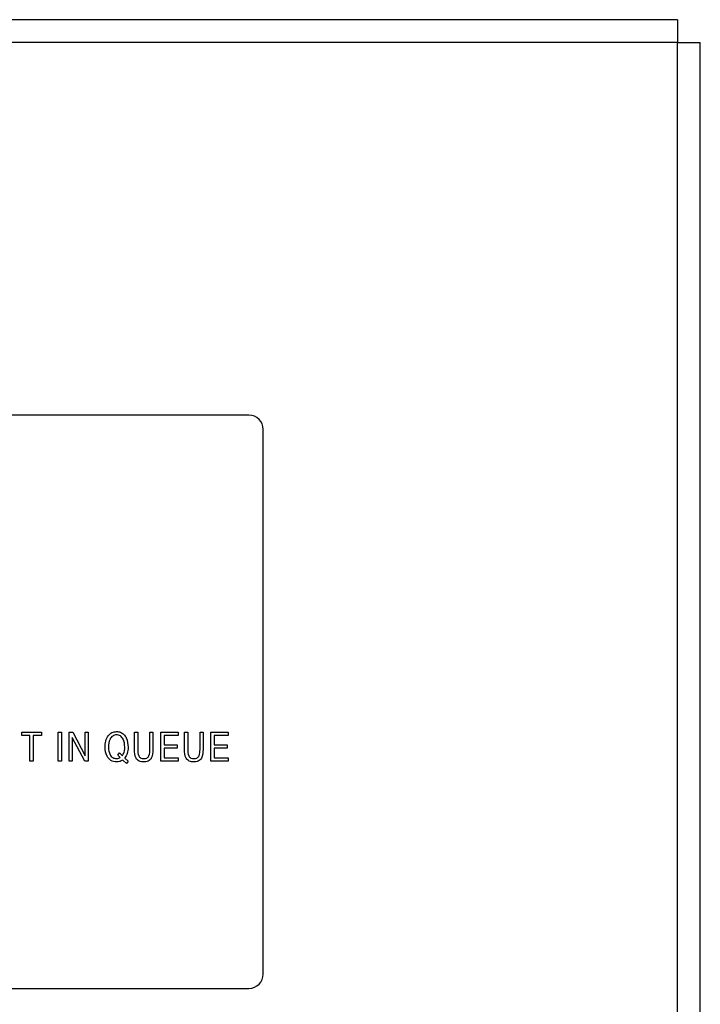
# Model space of a CAD drawing. Units: inches. Extents: x 0.3 to 21.8, y 0.2 to 16.9.
# Drawn here: x 4.6 to 5.2, y 10.8 to 11.6 of the extents above; entities that cross this region are included whole.
import ezdxf

# ---------------------------------------------------------------- set-up
doc = ezdxf.new("R2010")
doc.units = ezdxf.units.IN
doc.header["$MEASUREMENT"] = 0
doc.styles.add('SLDTEXTSTYLE2', font='TXT', dxfattribs={"width": 0.7})
doc.dimstyles.new('SLDDIMSTYLE0', dxfattribs={"dimtxt": 0.125, "dimasz": 0.13, "dimexe": 0, "dimexo": 0.0625, "dimgap": 0.03125, "dimtad": 0, "dimtih": 1, "dimtoh": 1, "dimlfac": 4, "dimrnd": 1e-09, "dimzin": 12, "dimdsep": 46, "dimtxsty": 'SLDTEXTSTYLE2', "dimsah": 1, "dimcen": 0.09, "dimadec": 0, "dimazin": 3, "dimtfac": 1, "dimtofl": 0, "dimtmove": 0, "dimatfit": 3, "dimfxl": 1, "dimfrac": 2, "dimtolj": 1, "dimtzin": 12, "dimarcsym": 0})

# ---------------------------------------------------------------- blocks, each defined once
blk = doc.blocks.new('_D')
at = {"color": 137, "linetype": 'Continuous', "lineweight": 0}
for p, q in [((1.52276, 11.17312), (1.52276, 6.41577)), ((5.177, 6.78562), (5.177, 6.41577)), ((1.52276, 6.54077), (3.12824, 6.54077)), ((5.177, 6.54077), (3.50845, 6.54077))]:
    blk.add_line(p, q, dxfattribs=at)
at = {"color": 137, "linetype": 'Continuous', "lineweight": 18}
for points in [[(1.52276, 6.54077), (1.65276, 6.52077), (1.65276, 6.56077)], [(5.177, 6.54077), (5.047, 6.56077), (5.047, 6.52077)]]:
    blk.add_solid(points, dxfattribs=at)
at = {"color": 137, "linetype": 'Continuous', "lineweight": 18, "insert": (3.12824, 6.60017), "char_height": 0.125, "attachment_point": 1, "style": 'SLDTEXTSTYLE2'}
blk.add_mtext('14.62', dxfattribs=at)

msp = doc.modelspace()

# ---------------------------------------------------------------- linework, layer by layer
at = {"color": 7, "linetype": 'Continuous', "lineweight": 25}
for p, q in [((5.157, 11.63062), (1.56169, 11.63062)), ((5.157, 11.63062), (5.157, 11.61062)), ((5.157, 11.61062), (1.56169, 11.61062)), ((5.157, 11.61062), (5.177, 11.61062)), ((5.157, 6.83562), (5.157, 11.61062)), ((5.177, 6.83562), (5.177, 11.61062)), ((4.78309, 11.28562), (4.05809, 11.28562)), ((4.79559, 10.79812), (4.79559, 11.27312)), ((4.58479, 11.00609), (4.58479, 11.00901)), ((4.58479, 11.00901), (4.60197, 11.00901)), ((4.59192, 11.00609), (4.58479, 11.00609)), ((4.59192, 10.98373), (4.59192, 11.00609)), ((4.60197, 11.00609), (4.59484, 11.00609)), ((4.59484, 11.00609), (4.59484, 10.98373)), ((4.60197, 11.00901), (4.60197, 11.00609)), ((4.61649, 10.98373), (4.61649, 11.00901)), ((4.61649, 11.00901), (4.6194, 11.00901)), ((4.6194, 11.00901), (4.6194, 10.98373)), ((4.62618, 10.98373), (4.62618, 11.00901)), ((4.62618, 11.00901), (4.62937, 11.00901)), ((4.62877, 11.00433), (4.62877, 10.98373)), ((4.63984, 10.98373), (4.62877, 11.00433)), ((4.62937, 11.00901), (4.64011, 10.98831)), ((4.64011, 10.98831), (4.64011, 11.00901)), ((4.64011, 11.00901), (4.64271, 11.00901)), ((4.64271, 11.00901), (4.64271, 10.98373)), ((4.68312, 10.99409), (4.68312, 11.00901)), ((4.68312, 11.00901), (4.68604, 11.00901)), ((4.68604, 11.00901), (4.68604, 10.99385)), ((4.69673, 10.99385), (4.69673, 11.00901)), ((4.69673, 11.00901), (4.69932, 11.00901)), ((4.69932, 11.00901), (4.69932, 10.99409)), ((4.7061, 11.00901), (4.72133, 11.00901)), ((4.7061, 10.98373), (4.7061, 11.00901)), ((4.72133, 11.00609), (4.70901, 11.00609)), ((4.70901, 11.00609), (4.70901, 10.99799)), ((4.72133, 11.00901), (4.72133, 11.00609)), ((4.72681, 10.99409), (4.72681, 11.00901)), ((4.72681, 11.00901), (4.72972, 11.00901)), ((4.72972, 11.00901), (4.72972, 10.99385)), ((4.74042, 10.99385), (4.74042, 11.00901)), ((4.74042, 11.00901), (4.74301, 11.00901)), ((4.74301, 11.00901), (4.74301, 10.99409)), ((4.74978, 10.98373), (4.74978, 11.00901)), ((4.74978, 11.00901), (4.76502, 11.00901)), ((4.76502, 11.00609), (4.7527, 11.00609)), ((4.7527, 11.00609), (4.7527, 10.99799)), ((4.76502, 11.00901), (4.76502, 11.00609)), ((4.70901, 10.99799), (4.72036, 10.99799)), ((4.70901, 10.99507), (4.70901, 10.98665)), ((4.72036, 10.99507), (4.70901, 10.99507)), ((4.72036, 10.99799), (4.72036, 10.99507)), ((4.7527, 10.99799), (4.76404, 10.99799)), ((4.76404, 10.99507), (4.7527, 10.99507)), ((4.7527, 10.99507), (4.7527, 10.98665)), ((4.76404, 10.99799), (4.76404, 10.99507)), ((4.6686, 10.98905), (4.67005, 10.99107)), ((4.67079, 10.9869), (4.6686, 10.98905)), ((4.67005, 10.99107), (4.67265, 10.98857)), ((4.67265, 10.98857), (4.67285, 10.98884)), ((4.67487, 10.98667), (4.67475, 10.9865)), ((4.67475, 10.9865), (4.67764, 10.98373)), ((4.70901, 10.98665), (4.72133, 10.98665)), ((4.72133, 10.98665), (4.72133, 10.98373)), ((4.7527, 10.98665), (4.76502, 10.98665)), ((4.76502, 10.98665), (4.76502, 10.98373)), ((4.59484, 10.98373), (4.59192, 10.98373)), ((4.6194, 10.98373), (4.61649, 10.98373)), ((4.62877, 10.98373), (4.62618, 10.98373)), ((4.64271, 10.98373), (4.63984, 10.98373)), ((4.67615, 10.98168), (4.67296, 10.98477)), ((4.67764, 10.98373), (4.67615, 10.98168)), ((4.72133, 10.98373), (4.7061, 10.98373)), ((4.76502, 10.98373), (4.74978, 10.98373)), ((4.05809, 10.78562), (4.78309, 10.78562))]:
    msp.add_line(p, q, dxfattribs=at)
for centre, start, end in [((4.78309, 11.27312), 0, 90), ((4.78309, 10.79812), 270, 0)]:
    msp.add_arc(centre, 0.0125, start, end, dxfattribs=at)
for points, knots in [([(4.65755, 10.99605), (4.65765, 10.99782), (4.65784, 11.00136), (4.65993, 11.00591), (4.66339, 11.00915), (4.66619, 11.00949), (4.66759, 11.00966)], [0, 0, 0, 0, 0.281013, 0.560984, 0.780583, 1, 1, 1, 1]), ([(4.66759, 11.00674), (4.66698, 11.0067), (4.66578, 11.00662), (4.66358, 11.00556), (4.66088, 11.00213), (4.66063, 10.99848), (4.66047, 10.99605)], [0, 0, 0, 0, 0.125658, 0.251214, 0.500759, 1, 1, 1, 1]), ([(4.66759, 11.00966), (4.66877, 11.00954), (4.67114, 11.00931), (4.67409, 11.00715), (4.67705, 11.00288), (4.6774, 10.99886), (4.67764, 10.99605)], [0, 0, 0, 0, 0.186859, 0.373568, 0.56089, 1, 1, 1, 1]), ([(4.67473, 10.99605), (4.67456, 10.99848), (4.67431, 11.00214), (4.67159, 11.00557), (4.66939, 11.00662), (4.66819, 11.0067), (4.66759, 11.00674)], [0, 0, 0, 0, 0.499235, 0.7488, 0.874349, 1, 1, 1, 1]), ([(4.66759, 10.98308), (4.66587, 10.98334), (4.66241, 10.98387), (4.65822, 10.98892), (4.6578, 10.99334), (4.65755, 10.99605)], [0, 0, 0, 0, 0.279335, 0.559622, 1, 1, 1, 1]), ([(4.66047, 10.99605), (4.66064, 10.99372), (4.66091, 10.99022), (4.66411, 10.98648), (4.66644, 10.98616), (4.6676, 10.986)], [0, 0, 0, 0, 0.500028, 0.750303, 1, 1, 1, 1]), ([(4.67285, 10.98884), (4.67349, 10.99011), (4.67464, 10.99239), (4.6747, 10.99493), (4.67473, 10.99605)], [0, 0, 0, 0, 0.5585203, 1, 1, 1, 1]), ([(4.67764, 10.99605), (4.67755, 10.99416), (4.67739, 10.99079), (4.67564, 10.98793), (4.67487, 10.98667)], [0, 0, 0, 0, 0.560307, 1, 1, 1, 1]), ([(4.6676, 10.986), (4.66823, 10.98605), (4.66936, 10.98613), (4.67035, 10.98667), (4.67079, 10.9869)], [0, 0, 0, 0, 0.559935, 1, 1, 1, 1]), ([(4.69122, 10.98308), (4.6899, 10.98318), (4.68791, 10.98333), (4.68566, 10.98478), (4.68332, 10.98801), (4.68321, 10.99139), (4.68312, 10.99409)], [0, 0, 0, 0, 0.25008, 0.37552, 0.500981, 1, 1, 1, 1]), ([(4.68604, 10.99385), (4.68608, 10.99199), (4.68613, 10.98966), (4.68759, 10.98732), (4.68908, 10.98619), (4.69046, 10.98608), (4.69138, 10.986)], [0, 0, 0, 0, 0.499782, 0.625192, 0.750503, 1, 1, 1, 1]), ([(4.69932, 10.99409), (4.69925, 10.99138), (4.69915, 10.98799), (4.6968, 10.98477), (4.69454, 10.98333), (4.69255, 10.98318), (4.69122, 10.98308)], [0, 0, 0, 0, 0.498893, 0.624365, 0.74984, 1, 1, 1, 1]), ([(4.69138, 10.986), (4.69231, 10.98608), (4.69369, 10.98619), (4.69517, 10.98733), (4.69663, 10.98966), (4.69669, 10.99199), (4.69673, 10.99385)], [0, 0, 0, 0, 0.249505, 0.374783, 0.500232, 1, 1, 1, 1]), ([(4.73491, 10.98308), (4.73358, 10.98318), (4.7316, 10.98333), (4.72934, 10.98478), (4.727, 10.98801), (4.72689, 10.99139), (4.72681, 10.99409)], [0, 0, 0, 0, 0.25008, 0.37552, 0.500981, 1, 1, 1, 1]), ([(4.72972, 10.99385), (4.72977, 10.99199), (4.72982, 10.98966), (4.73128, 10.98732), (4.73276, 10.98619), (4.73415, 10.98608), (4.73507, 10.986)], [0, 0, 0, 0, 0.499782, 0.625192, 0.750503, 1, 1, 1, 1]), ([(4.74301, 10.99409), (4.74294, 10.99138), (4.74284, 10.98799), (4.74049, 10.98477), (4.73822, 10.98333), (4.73623, 10.98318), (4.73491, 10.98308)], [0, 0, 0, 0, 0.498893, 0.624365, 0.74984, 1, 1, 1, 1]), ([(4.73507, 10.986), (4.73599, 10.98608), (4.73738, 10.98619), (4.73886, 10.98733), (4.74032, 10.98966), (4.74037, 10.99199), (4.74042, 10.99385)], [0, 0, 0, 0, 0.249505, 0.374783, 0.500232, 1, 1, 1, 1]), ([(4.67296, 10.98477), (4.67203, 10.98422), (4.67036, 10.98323), (4.66844, 10.98313), (4.66759, 10.98308)], [0, 0, 0, 0, 0.559106, 1, 1, 1, 1])]:
    msp.add_open_spline(points, degree=3, knots=knots, dxfattribs=at)

# ---------------------------------------------------------------- dimensions: what is measured, and where the dimension line sits
at = {"color": 137, "linetype": 'Continuous', "lineweight": 18}
dim = msp.add_linear_dim(base=(5.177, 6.54077), p1=(1.52276, 11.22312), p2=(5.177, 6.83562), dimstyle='SLDDIMSTYLE0', dxfattribs=at)
dim.commit()
dim.dimension.update_dxf_attribs({"geometry": '_D', "text_midpoint": (3.31835, 6.54077), "dimtype": 160})

doc.saveas('drawing.dxf')
